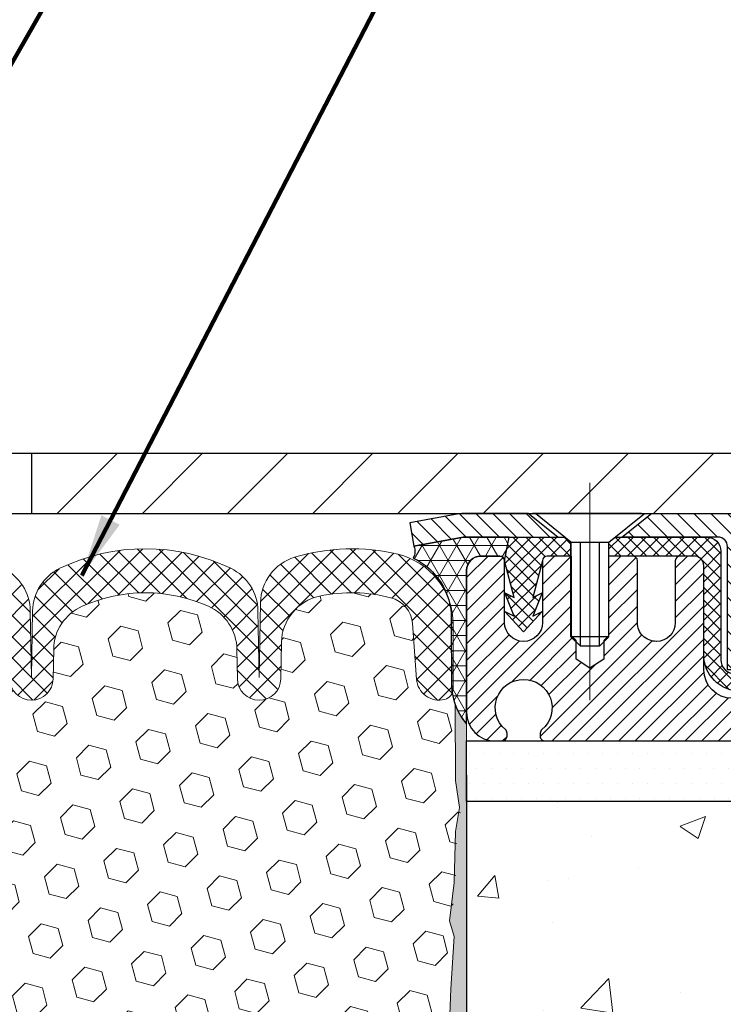
# Model space of a CAD drawing. Extents: x 3254 to 3982, y 1718 to 1977.
# Drawn here: x 3958 to 3961, y 1738 to 1742 of the extents above; entities that cross this region are included whole.
import ezdxf

# ---------------------------------------------------------------- set-up
doc = ezdxf.new("R2010")
doc.units = 0
doc.header["$LTSCALE"] = 5
doc.header["$MEASUREMENT"] = 0
doc.linetypes.add('CENTERX2', pattern=[4, 2.5, -0.5, 0.5, -0.5])
doc.linetypes.add('PHANTOMX2', pattern=[5, 2.5, -0.5, 0.5, -0.5, 0.5, -0.5])
doc.layers.get('DEFPOINTS').update_dxf_attribs({"linetype": 'CONTINUOUS'})
for name, color, linetype, lineweight in [('CENTERLINE - L', 1, 'CENTERX2', 18), ('CONCRETE - H', 130, 'CONTINUOUS', 9), ('CONCRETE - L', 132, 'PHANTOMX2', 20), ('CORNER BEAD - H', 50, 'CONTINUOUS', 15), ('CORNER BEAD - L', 52, 'CONTINUOUS', 25), ('COVER PLATE - H', 251, 'CONTINUOUS', 13), ('COVER PLATE - L', 7, 'CONTINUOUS', 25), ('EPOXY ADHESIVE - L', 50, 'CONTINUOUS', 15), ('FOAM INSERT - H', 150, 'CONTINUOUS', 9), ('MIG CAPPING STRIP - H', 251, 'CONTINUOUS', 20), ('MIG CAPPING STRIP - L', 7, 'CONTINUOUS', 25), ('MIG FOOT - L', 7, 'CONTINUOUS', 25), ('PVC SIDESHEET - H', 150, 'CONTINUOUS', 20), ('PVC SIDESHEET - L', 150, 'CONTINUOUS', 25), ('SCREW - L', 12, 'CONTINUOUS', 25), ('SETTING BED - H', 210, 'CONTINUOUS', 15), ('SETTING BED - L', 212, 'CONTINUOUS', 25), ('SILICONE BELLOWS - H', 20, 'CONTINUOUS', 13), ('SILICONE BELLOWS - L', 22, 'CONTINUOUS', 13), ('TEXT - 4', 241, 'CONTINUOUS', 25)]:
    doc.layers.add(name, color=color, linetype=linetype, lineweight=lineweight)
doc.layers.add('DIMS', color=50, linetype='CONTINUOUS')
doc.styles.add('ROMANS', font='romans', dxfattribs={"width": 0.9})
doc.dimstyles.get("Standard").update_dxf_attribs({"dimtxt": 0.18, "dimasz": 0.18, "dimexe": 0.18, "dimexo": 0.0625, "dimgap": 0.09, "dimtad": 0, "dimtih": 1, "dimtoh": 1, "dimdec": 4, "dimzin": 0, "dimdsep": 46, "dimtxsty": 'Standard', "dimcen": 0.09, "dimadec": 0, "dimazin": 0, "dimtfac": 1, "dimtdec": 4, "dimtofl": 0, "dimtmove": 0, "dimatfit": 3, "dimfxl": 1, "dimtolj": 1, "dimtzin": 0, "dimarcsym": 0})
doc.dimstyles.new('STANDARD$0', dxfattribs={"dimtxt": 0.18, "dimasz": 0.18, "dimexe": 0.18, "dimexo": 0.0625, "dimgap": 0.09, "dimtad": 0, "dimtih": 1, "dimtoh": 1, "dimdec": 4, "dimzin": 0, "dimdsep": 46, "dimtxsty": 'Standard', "dimcen": 0.09, "dimadec": 0, "dimazin": 0, "dimtfac": 1, "dimtdec": 4, "dimtofl": 0, "dimtmove": 0, "dimatfit": 3, "dimfxl": 1, "dimtolj": 1, "dimtzin": 0, "dimarcsym": 0})

# ---------------------------------------------------------------- blocks, each defined once
blk = doc.blocks.new('*D10')
at = {"layer": 'DEFPOINTS', "color": 0, "transparency": 16777216}
for p in [(3969.505576738574, 1739.381557952146), (3959.993768999397, 1739.033822858805), (3969.505576738574, 1736.629724641843)]:
    blk.add_point(p, dxfattribs=at)
at = {"layer": 'DIMS', "color": 0, "lineweight": -2, "transparency": 16777216}
for p, q in [((3969.505576738574, 1739.121557952146), (3969.505576738574, 1736.369724641843)), ((3959.993768999397, 1738.773822858805), (3959.993768999397, 1736.369724641843)), ((3960.253768999397, 1736.629724641843), (3960.58254512893, 1736.629724641843)), ((3969.245576738574, 1736.629724641843), (3962.92254512893, 1736.629724641843))]:
    blk.add_line(p, q, dxfattribs=at)
at = {"layer": 'DIMS', "color": 0, "transparency": 16777216}
for points in [[(3960.253768999397, 1736.673057975177), (3960.253768999397, 1736.58639130851), (3959.993768999397, 1736.629724641843)], [(3969.245576738574, 1736.673057975177), (3969.245576738574, 1736.58639130851), (3969.505576738574, 1736.629724641843)]]:
    blk.add_solid(points, dxfattribs=at)
at = {"layer": 'DIMS', "color": 0, "transparency": 16777216, "insert": (3961.75254512893, 1736.629724641843), "char_height": 0.26, "attachment_point": 5}
blk.add_mtext('\\A1;9 1/2 IN\\P[241.3mm]', dxfattribs=at)
blk = doc.blocks.new('*D15')
at = {"layer": 'DEFPOINTS', "color": 0, "transparency": 16777216}
for p in [(3965.50048610698, 1743.156432168939), (3952.00048610698, 1742.860591205255), (3965.50048610698, 1739.923091205256)]:
    blk.add_point(p, dxfattribs=at)
at = {"layer": 'DIMS', "color": 0, "lineweight": -2, "transparency": 16777216}
for p, q in [((3952.00048610698, 1743.120591205255), (3952.00048610698, 1743.416432168939)), ((3965.50048610698, 1740.183091205256), (3965.50048610698, 1743.416432168939)), ((3952.26048610698, 1743.156432168939), (3954.55262209309, 1743.156432168939)), ((3965.24048610698, 1743.156432168939), (3957.239288759757, 1743.156432168939))]:
    blk.add_line(p, q, dxfattribs=at)
at = {"layer": 'DIMS', "color": 0, "transparency": 16777216}
for points in [[(3952.26048610698, 1743.199765502273), (3952.26048610698, 1743.113098835606), (3952.00048610698, 1743.156432168939)], [(3965.24048610698, 1743.199765502273), (3965.24048610698, 1743.113098835606), (3965.50048610698, 1743.156432168939)]]:
    blk.add_solid(points, dxfattribs=at)
at = {"layer": 'DIMS', "color": 0, "transparency": 16777216, "insert": (3955.895955426423, 1743.156432168939), "char_height": 0.26, "attachment_point": 5}
blk.add_mtext('\\A1;13 1/2 IN\\P [342.9mm]', dxfattribs=at)

msp = doc.modelspace()

# ---------------------------------------------------------------- hatches: boundary and pattern name
at = {"layer": 'CONCRETE - H'}
h = msp.add_hatch(dxfattribs=at)
h.set_pattern_fill('AR-CONC', color=256, scale=0.15, style=0)
h.set_pattern_definition([(49.99999999999999, (0, 0), (1.07589027390113, -0.09412820247389266), [0.1125, -1.2375]), (355, (0, 0), (-0.2081270004195, 1.128288200550018), [0.09, -0.9899999999999999]), (100.45144446, (0.08965752149999999, -0.007844015999999999), (0.8677632700906679, 1.034159986452944), [0.09561028799999997, -1.051713168]), (46.18420000000002, (0, 0.3), (1.600861996007358, -0.2482789211896148), [0.16875, -1.85625]), (96.63563549, (0.1334051175, 0.2793100395), (1.401992918511342, 1.461177901161826), [0.143415513, -1.57757064]), (351.1841639899999, (0, 0.3), (1.40199291758216, 1.461177900404985), [0.135, -1.4850000015]), (21, (0.15, 0.225), (0.8953605781776924, -0.6039283359980082), [0.1125, -1.2375]), (326.0000000000001, (0.15, 0.225), (0.3649729978823726, 1.087725067570279), [0.09, -0.9899999999999999]), (71.45144474, (0.224613381, 0.174672639), (1.260333565094957, 0.4837967292095307), [0.095610285, -1.051713168]), (37.50000000000001, (0, 0), (0.018239782975936, 0.4993407807469672), [0, -0.9779999999999999, 0, -1.005, 0, -0.9937499999999999]), (7.499999999999999, (0, 0), (0.3946043061632229, 0.5916175678235404), [0, -0.573, 0, -0.9555, 0, -0.37875]), (327.5, (-0.3345, 0), (0.8007336542586135, -0.03383230760156963), [0, -0.375, 0, -1.17, 0, -1.5525]), (317.5, (-0.4845, 0), (0.8747792540135794, 0.1501574734984766), [0, -0.4875, 0, -0.7769999999999999, 0, -1.1025])])
edge = h.paths.add_edge_path()
edge.add_spline(control_points=[(3965.361370734083, 1738.665713095025), (3965.380652212359, 1738.418295389612), (3965.45433220849, 1737.194439955432), (3963.237753633091, 1736.570733701878), (3960.555724278408, 1737.267317356587), (3961.347589372325, 1735.02051776041), (3961.159658891157, 1733.666009136583), (3960.476584588868, 1733.410620864319), (3960.159293191958, 1733.417117955212), (3959.993768999397, 1733.419906372012)], knot_values=[0, 0, 0, 0, 0.6847791214054311, 3.60049823664357, 5.079394223979374, 7.274260790321165, 8.350247538043076, 8.804208236446875, 9.303862458671533, 9.303862458671533, 9.303862458671533, 9.303862458671533], degree=3, periodic=0)
edge.add_line((3959.993768999397, 1733.419906372012), (3959.993768999398, 1738.665713095025))
edge.add_line((3959.993768999399, 1738.665713095025), (3962.236814767436, 1738.665713095025))
edge.add_line((3962.236814767436, 1738.665713095025), (3962.236814767436, 1737.882345019344))
edge.add_line((3962.236814767436, 1737.882345019344), (3962.287066912799, 1737.874440892586))
edge.add_line((3962.287066912799, 1737.874440892586), (3962.54865379403, 1737.833296064789))
edge.add_line((3962.54865379403, 1737.833296064789), (3962.474074038783, 1737.903270868751))
edge.add_line((3962.474074038783, 1737.903270868751), (3962.474074038783, 1737.926911712993))
edge.add_line((3962.474074038783, 1737.926911712993), (3962.7042973779, 1737.863478858524))
edge.add_line((3962.7042973779, 1737.863478858524), (3962.7042973779, 1738.665713095025))
edge.add_line((3962.7042973779, 1738.665713095025), (3964.273281440363, 1738.665713095025))
edge.add_line((3964.273281440363, 1738.665713095025), (3965.361370734083, 1738.665713095025))
h.paths.add_polyline_path([(3960.77754512893, 1736.218057975176), (3962.85754512893, 1736.218057975176), (3962.85754512893, 1737.04139130851), (3960.77754512893, 1737.04139130851)], flags=24)
at = {"layer": 'CORNER BEAD - H'}
h = msp.add_hatch(dxfattribs=at)
h.set_pattern_fill('NET3', color=256, scale=0.5, style=0)
h.set_pattern_definition([(0, (3902.109639320894, 1726.915466025986), (0, 0.0625), []), (59.99999999999999, (3902.109639320894, 1726.915466025986), (-0.05412658773652741, 0.03125000000000001), []), (120, (3902.109639320894, 1726.915466025986), (-0.05412658773652742, -0.03124999999999999), [])])
edge = h.paths.add_edge_path()
edge.add_line((3959.979466996157, 1739.761531361737), (3959.775156956334, 1739.724384081769))
edge.add_arc((3959.721392574426, 1739.702664713626), 0.05798568542718215, -28.07600360333612, 21.997386983239494, ccw=False)
edge.add_arc((3959.651350049145, 1739.424075986675), 0.2790006540881664, -0.1590803030621828, 64.25132708631008, ccw=False)
edge.add_line((3959.930349627852, 1739.423301349311), (3959.930962542216, 1739.137335441366))
edge.add_arc((3960.193144214804, 1739.15698178802), 0.2629167327848026, 184.2853984172918, 220.683617797766)
edge.add_line((3959.993768999398, 1738.985591205257), (3959.993768999398, 1739.624371677705))
edge.add_arc((3960.05282388129, 1739.624371677703), 0.05905488189227981, 89.99999999823518, 179.9999999980146, ccw=False)
edge.add_line((3960.052823881292, 1739.683426559595), (3960.131563723808, 1739.683426559595))
edge.add_arc((3960.131563723808, 1739.663741599438), 0.01968496015615528, -1.3791960213893617e-06, 90, ccw=False)
edge.add_line((3960.151248683964, 1739.663741598965), (3960.170932204187, 1739.762166402104))
edge.add_line((3960.170932204187, 1739.762166402104), (3959.986509701776, 1739.762166402106))
edge.add_arc((3959.986509701776, 1739.722796480806), 0.03936992130070394, 89.9999999993382, 100.3048464622547)
at = {"layer": 'COVER PLATE - H'}
h = msp.add_hatch(dxfattribs=at)
h.set_pattern_fill('ANSI31', color=256, scale=2, style=0)
h.set_pattern_definition([(45, (3899.790531608362, 1726.964944224053), (-0.1767766952966368, 0.1767766952966369), [])])
h.paths.add_polyline_path([(3958.18798610698, 1740.110591205256), (3958.18798610698, 1739.860591205256), (3965.50048610698, 1739.860591205256), (3965.50048610698, 1739.923091205256), (3964.437120765801, 1740.110591205256)])
at = {"layer": 'EPOXY ADHESIVE - L'}
h = msp.add_hatch(dxfattribs=at)
h.set_pattern_fill('AR-SAND', color=256, scale=0.05, style=0)
h.set_pattern_definition([(37.50000000000001, (3901.769334155273, 1726.780430498441), (-0.003149667905480408, 0.09634118845065794), [0, -0.07600000000000001, 0, -0.085, 0, -0.08125]), (7.499999999999999, (3901.769334155273, 1726.780430498441), (0.08848883526338636, 0.141107303261487), [0, -0.041, 0, -0.0685, 0, -0.02625]), (327.5, (3901.707834155273, 1726.780430498441), (0.1557070930875748, 0.0002829526768482249), [0, -0.025, 0, -0.09000000000000001, 0, -0.1175]), (317.5, (3901.707834155273, 1726.780430498441), (0.1503063302286147, 0.04388377824671246), [0, -0.0125, 0, -0.059, 0, -0.0675])])
edge = h.paths.add_edge_path()
edge.add_line((3959.883016095522, 1734.080684277005), (3959.993768999398, 1734.080936160939))
edge.add_line((3959.993768999398, 1734.080936160939), (3959.993768999399, 1738.985591205257))
edge.add_arc((3960.190537875414, 1739.15537911291), 0.2598959871822863, 200.1382916814281, 220.7902489389023, ccw=False)
edge.add_line((3959.946530793364, 1739.065900243543), (3959.947848630454, 1738.75222688053))
edge.add_line((3959.947848630454, 1738.75222688053), (3959.964825731036, 1738.638843742214))
edge.add_line((3959.964825731036, 1738.638843742214), (3959.948122160538, 1738.539900636796))
edge.add_line((3959.948122160538, 1738.539900636796), (3959.941710615356, 1738.328520770602))
edge.add_line((3959.941710615356, 1738.328520770602), (3959.922479626877, 1738.168385248848))
edge.add_line((3959.922479626877, 1738.168385248848), (3959.941710615356, 1738.104331484455))
edge.add_line((3959.941710615356, 1738.104331484455), (3959.928891172059, 1737.886546908285))
edge.add_line((3959.928891172059, 1737.886546908285), (3959.922479626877, 1737.743754458107))
edge.add_line((3959.922479626877, 1737.743754458107), (3959.941710615356, 1737.500348820488))
edge.add_line((3959.941710615356, 1737.500348820488), (3959.928891172059, 1737.295373664271))
edge.add_line((3959.928891172059, 1737.295373664271), (3959.941710615356, 1736.955886269291))
edge.add_line((3959.941710615356, 1736.955886269291), (3959.941710615356, 1736.880894143299))
edge.add_line((3959.941710615356, 1736.880894143299), (3959.922479626877, 1736.682325918601))
edge.add_line((3959.922479626877, 1736.682325918601), (3959.941710615356, 1736.567030031312))
edge.add_line((3959.941710615356, 1736.567030031312), (3959.922479626877, 1736.394082868062))
edge.add_line((3959.922479626877, 1736.394082868062), (3959.935299070174, 1736.265975339276))
edge.add_line((3959.935299070174, 1736.265975339276), (3959.916071728762, 1736.003351128642))
edge.add_line((3959.916071728762, 1736.003351128642), (3959.934991769417, 1735.860591205256))
edge.add_line((3959.934991769417, 1735.860591205256), (3959.931495402285, 1735.724110027735))
edge.add_line((3959.931495402285, 1735.724110027735), (3959.934551718979, 1735.59273737182))
edge.add_line((3959.93455171898, 1735.59273737182), (3959.928439085591, 1735.436923341084))
edge.add_line((3959.928439085591, 1735.436923341084), (3959.946777088476, 1735.317771448652))
edge.add_line((3959.946777088476, 1735.317771448652), (3959.931495402285, 1735.152791864323))
edge.add_line((3959.931495402285, 1735.152791864323), (3959.931606742426, 1735.043026812804))
edge.add_line((3959.931606742427, 1735.043026812804), (3959.918512751573, 1734.472039892395))
edge.add_line((3959.918512751573, 1734.472039892395), (3959.908619856452, 1734.182649981782))
edge.add_arc((3959.658765808303, 1734.191191329642), 0.2500000000000874, 333.7666392809475, 358.042086235448, ccw=False)
at = {"layer": 'FOAM INSERT - H'}
h = msp.add_hatch(dxfattribs=at)
h.set_pattern_fill('HEX', color=256, scale=0.590551181102362, angle=45, style=0)
h.set_pattern_definition([(45, (3466.468600269041, 1857.745245678689), (-0.09040931629367041, 0.09040931629367042), [0.07381889763779526, -0.1476377952755905]), (165, (3466.468600269041, 1857.745245678689), (-0.03309210650226577, -0.1235014227959361), [0.07381889763779526, -0.1476377952755905]), (105, (3466.520798112141, 1857.797443521788), (-0.1235014227959362, -0.03309210650226572), [0.07381889763779526, -0.1476377952755905])])
h.paths.add_polyline_path([(3959.929196734459, 1737.743754458106), (3959.935608279642, 1737.886546908284), (3959.948427722939, 1738.104331484454), (3959.929196734459, 1738.168385248847), (3959.948427722939, 1738.328520770601), (3959.954839268121, 1738.539900636795), (3959.971542838619, 1738.638843742213), (3959.954565738036, 1738.752226880529), (3959.953247900947, 1739.065900243543, -0.07040320436008164), (3959.937869983268, 1739.137087258007, -0.3617793649881546), (3959.902829856997, 1739.088403294019, -0.4678085754941962), (3959.785893541191, 1739.172318211274), (3959.768977844441, 1739.402934666957, 0.3209536711579928), (3959.679604383723, 1739.510266576961, 0.117145354551121), (3959.383474892251, 1739.516805779316, 0.3487361940753594), (3959.225422070849, 1739.324738113804), (3959.222788407198, 1739.173855624608, -0.9826972631164614), (3959.042815822069, 1739.173855624616), (3959.04068451902, 1739.295957894826, 0.2907781674521153), (3958.922530456113, 1739.474967352907, 0.2138967034860311), (3958.398257765532, 1739.474967352937, 0.2907781674606751), (3958.280103702604, 1739.295957894863), (3958.277972399544, 1739.173855624608, -0.9826972631163889), (3958.097999814416, 1739.173855624616), (3958.095868511366, 1739.29595789484, 0.290778167474592), (3957.977714448444, 1739.474967352929, 0.2138967034858331), (3957.453441757863, 1739.474967352916, 0.2907781674385335), (3957.335287694951, 1739.295957894848), (3957.333156391891, 1739.173855624608, -0.9826972630754567), (3957.153183806763, 1739.173855624608), (3957.150550143111, 1739.324738113803, 0.3487361940753728), (3956.992497321709, 1739.516805779316, 0.1171453545503063), (3956.69636783024, 1739.510266576961, 0.3209536711571251), (3956.606994369521, 1739.402934666958), (3956.590078672768, 1739.172318211263, -0.4678085753421088), (3956.473142356995, 1739.088403293988, -0.3419987132084481), (3956.43798610698, 1739.133789817581), (3956.43798610698, 1739.107335441365, -0.07097361506211634), (3956.422596816396, 1739.03555332617), (3956.421406475925, 1738.752226880529), (3956.404429375342, 1738.638843742213), (3956.42113294584, 1738.539900636795), (3956.427544491023, 1738.328520770601), (3956.446775479502, 1738.168385248847), (3956.427544491023, 1738.104331484454), (3956.44036393432, 1737.886546908284), (3956.445554621241, 1737.788871878864), (3956.43510997235, 1737.741881509463), (3956.404522035444, 1737.740389732576), (3956.335139712757, 1737.74934026), (3956.27694804873, 1737.728455651377), (3956.242629892271, 1737.671768933058), (3956.24596704759, 1737.493440721103), (3956.2690064674, 1737.289361476868), (3956.273156209912, 1736.949657474664), (3956.276901137974, 1736.874758913432), (3956.306024156638, 1736.677398784324), (3956.292574763771, 1736.561286397495), (3956.320418327683, 1736.389515363433), (3956.314012263407, 1736.260927496981), (3956.346330442843, 1735.999591119975), (3956.334563098356, 1735.856064490852), (3956.344870647969, 1735.719928195833), (3956.348378581891, 1735.588566823301), (3956.362264570166, 1735.433252446018), (3956.363714106135, 1735.324732428388), (3956.383189741014, 1735.203269573487), (3956.402301930859, 1735.045418931472), (3956.400198172968, 1734.896274617225, -0.4732390354639062), (3956.650946678818, 1734.732212651904), (3956.69262900376, 1734.345569179139, 0.3340110359933591), (3956.856859250254, 1734.170024809504, 0.03064448419410962), (3956.936836834242, 1734.160973445673, 0.4139396225676564), (3957.146843100601, 1734.350241873402), (3957.165900645838, 1734.713881784089, -0.9489645667145689), (3957.56535245974, 1734.713881800456), (3957.584712595815, 1734.344468687323, 0.2954939007637467), (3957.648491791936, 1734.256439419451, 0.1867081774516677), (3958.675208658533, 1734.256439425982, 0.2954939195808558), (3958.738987853896, 1734.344468701578), (3958.758347958011, 1734.713881784089, -0.948964549116787), (3959.157799771525, 1734.713881807853), (3959.176857362615, 1734.35024185011, 0.4139395936133482), (3959.386863631744, 1734.160973446352, 0.03064447916219247), (3959.466841202533, 1734.170024809504, 0.334011035993494), (3959.631071449027, 1734.345569179139), (3959.672753773969, 1734.732212651904, -0.4511657391678091), (3959.909914008844, 1734.900009861401, -0.03809722996990692), (3959.931664801117, 1734.89308936835), (3959.938323850009, 1735.043026812803), (3959.938212509868, 1735.152791864322), (3959.953494196059, 1735.317771448651), (3959.935156193173, 1735.436923341084), (3959.941268826562, 1735.592737371819), (3959.938212509868, 1735.724110027734), (3959.941708877, 1735.860591205255), (3959.922788836345, 1736.003351128641), (3959.942016177756, 1736.265975339275), (3959.929196734459, 1736.394082868061), (3959.948427722939, 1736.567030031311), (3959.929196734459, 1736.6823259186), (3959.948427722939, 1736.880894143298), (3959.948427722939, 1736.95588626929), (3959.935608279642, 1737.29537366427), (3959.948427722939, 1737.500348820487)])
at = {"layer": 'MIG CAPPING STRIP - H'}
h = msp.add_hatch(dxfattribs=at)
h.set_pattern_fill('ANSI31', color=256, scale=0.3936999999999999, angle=90, style=0)
h.set_pattern_definition([(135, (4322.005462038704, 2355.237957120995), (-0.03479849246914297, -0.03479849246914296), [])])
h.paths.add_polyline_path([(3961.174868077157, 1739.210987504466), (3961.076443274004, 1739.210987504466), (3961.076443274004, 1739.722796480846, 0.4142135623714968), (3961.037073352746, 1739.762166402106), (3960.638452899985, 1739.762166402106), (3960.761483903924, 1739.860591205256), (3961.076443274004, 1739.860591205256, -0.4142135623733082), (3961.174868077157, 1739.762166402106)])
h.paths.add_polyline_path([(3960.249674927546, 1739.860591205256), (3960.372705931478, 1739.762166402106), (3959.986510421274, 1739.762166402106, 0.04499370036918091), (3959.979467715654, 1739.761531361737), (3959.775157675832, 1739.724384081769), (3959.757550911797, 1739.821221283996), (3959.961860951612, 1739.858368563963, -0.04499370036660556), (3959.986510421274, 1739.860591205256)])
h = msp.add_hatch(dxfattribs=at)
h.set_pattern_fill('ANSI31', color=256, scale=0.39, angle=180, style=0)
h.set_pattern_definition([(225, (3927.104839574219, 1700.293943177631), (0.03447145558284418, -0.0344714555828442), [])])
edge = h.paths.add_edge_path()
edge.add_line((3962.237854511223, 1738.915713095025), (3962.112362887207, 1739.092877740695))
edge.add_line((3962.112362887207, 1739.092877740695), (3961.096126794677, 1739.092877740695))
edge.add_arc((3961.09612679468, 1739.210987504472), 0.1181097637772837, 179.9999999986764, 269.9999999986764, ccw=False)
edge.add_line((3960.978017030903, 1739.210987504475), (3960.978017030903, 1739.644056638335))
edge.add_arc((3960.93864710964, 1739.644056638332), 0.03936992126273253, 360.0000000039708, 450.0000000039708)
edge.add_line((3960.938647109637, 1739.683426559595), (3960.87959222775, 1739.683426559595))
edge.add_arc((3960.879592227751, 1739.663741598965), 0.01968496062954728, 450.0000000013236, 540.0000000013237)
edge.add_line((3960.859907267121, 1739.663741598965), (3960.859907267121, 1739.407443411562))
edge.add_arc((3960.781561123812, 1739.407443411563), 0.0783461433084085, 269.9999999993349, 359.9999999993349, ccw=False)
edge.add_line((3960.781561123812, 1739.329097268255), (3960.78077372539, 1739.329097268255))
edge.add_arc((3960.780773725389, 1739.407443411563), 0.0783461433084085, 180.0000000006651, 270.0000000006651, ccw=False)
edge.add_line((3960.702427582081, 1739.407443411562), (3960.702427582081, 1739.663741598965))
edge.add_arc((3960.682742621452, 1739.663741598965), 0.01968496062954728, 359.9999999986764, 449.9999999986764)
edge.add_line((3960.682742621452, 1739.683426559595), (3960.582720379651, 1739.683426559595))
edge.add_line((3960.582720379651, 1739.683426559595), (3960.582720379651, 1739.352530691586))
edge.add_line((3960.582720379651, 1739.352530691586), (3960.563434778684, 1739.333200046023))
edge.add_line((3960.563434778684, 1739.333200046023), (3960.563434778684, 1739.256057642152))
edge.add_line((3960.563434778684, 1739.256057642152), (3960.505577975783, 1739.217486440218))
edge.add_line((3960.505577975783, 1739.217486440218), (3960.447721172874, 1739.256057642152))
edge.add_line((3960.447721172874, 1739.256057642152), (3960.447721172874, 1739.333200046023))
edge.add_line((3960.447721172874, 1739.333200046023), (3960.428435571907, 1739.352485646991))
edge.add_line((3960.428435571907, 1739.352485646991), (3960.428435571907, 1739.683426559595))
edge.add_line((3960.428435571907, 1739.683426559595), (3960.328413330106, 1739.683426559595))
edge.add_arc((3960.328413330107, 1739.663741598965), 0.01968496062954728, 450.0000000013236, 540.0000000013237)
edge.add_line((3960.308728369477, 1739.663741598965), (3960.308728369477, 1739.407443411562))
edge.add_arc((3960.230382226172, 1739.407443411559), 0.07834614330477052, 270.0000000019953, 360.0000000019954, ccw=False)
edge.add_line((3960.230382226175, 1739.329097268255), (3960.229594827746, 1739.329097268255))
edge.add_arc((3960.229594827746, 1739.407443411563), 0.0783461433084085, 180.0000000006651, 270.0000000006651, ccw=False)
edge.add_line((3960.151248684437, 1739.407443411562), (3960.151248684437, 1739.663741598965))
edge.add_arc((3960.131563723808, 1739.663741598965), 0.01968496062954728, 359.9999999986764, 449.9999999986764)
edge.add_line((3960.131563723808, 1739.683426559595), (3960.052823881292, 1739.683426559595))
edge.add_arc((3960.05282388129, 1739.624371677702), 0.05905488189227981, 449.999999997794, 539.999999997794)
edge.add_line((3959.993768999397, 1739.624371677705), (3959.993768999397, 1739.033822858805))
edge.add_arc((3960.111878763178, 1739.033822858805), 0.1181097637809216, 180.0000000004412, 270.0000000004412)
edge.add_line((3960.111878763179, 1738.915713095025), (3960.141799903337, 1738.915713095025))
edge.add_arc((3960.141799903337, 1738.935398055655), 0.01968496062909253, 270, 360)
edge.add_line((3960.161484863966, 1738.935398055655), (3960.161484863966, 1738.947958976919))
edge.add_arc((3960.141799903336, 1738.947958976917), 0.01968496063056335, 360.0000000058942, 409.9947991210494)
edge.add_arc((3960.230382226172, 1739.053507819437), 0.1181097637834833, -49.994799115154194, 229.9947991151542, ccw=False)
edge.add_arc((3960.318964549008, 1738.947958976917), 0.01968496063056591, 490.0052008789507, 539.9999999941059)
edge.add_line((3960.299279588377, 1738.947958976919), (3960.299279588377, 1738.935398055655))
edge.add_arc((3960.318964549007, 1738.935398055654), 0.01968496062954728, 539.9999999986763, 629.9999999986763)
edge.add_line((3960.318964549006, 1738.915713095025), (3962.237854511223, 1738.915713095025))
at = {"layer": 'PVC SIDESHEET - H'}
h = msp.add_hatch(dxfattribs=at)
h.set_pattern_fill('ANSI37', color=256, scale=0.3, angle=90, style=0)
h.set_pattern_definition([(135, (3927.104839574219, 1700.293943177631), (-0.02651650429449553, -0.02651650429449553), []), (225, (3927.104839574219, 1700.293943177631), (0.02651650429449553, -0.02651650429449553), [])])
edge = h.paths.add_edge_path()
edge.add_line((3964.828317010569, 1738.794138095025), (3964.316034347493, 1738.794138095025))
edge.add_arc((3964.316034347493, 1738.854138095025), 0.05999999999999517, 243.4349488230919, 269.99999999999665, ccw=False)
edge.add_line((3964.289201531763, 1738.800472463565), (3963.453875346038, 1739.218135556425))
edge.add_arc((3963.440458938172, 1739.191302740694), 0.02999999999999379, 423.4349488230919, 450)
edge.add_line((3963.440458938172, 1739.221302740694), (3961.649027570602, 1739.221302740694))
edge.add_arc((3961.649027570602, 1739.181302740694), 0.03999999999999915, 449.9999999999898, 494.9999999999891)
edge.add_line((3961.620743299355, 1739.209587011942), (3961.551607621236, 1739.140451333823))
edge.add_arc((3961.509181214365, 1739.182877740694), 0.06000000000000089, 270, 315, ccw=False)
edge.add_line((3961.509181214365, 1739.122877740695), (3961.12801703043, 1739.122877740695))
edge.add_arc((3961.12801703043, 1739.272877740695), 0.1500000000000057, 180.0000000000027, 270, ccw=False)
edge.add_line((3960.97801703043, 1739.272877740695), (3960.97801703043, 1739.644056638335))
edge.add_arc((3960.938647109405, 1739.64405663857), 0.03936992102489967, 359.9999996578482, 449.9999996578483)
edge.add_line((3960.93864710964, 1739.683426559595), (3960.584312436884, 1739.683426559595))
edge.add_line((3960.584312436884, 1739.683426559595), (3960.584312436884, 1739.741846401107))
edge.add_line((3960.584312436884, 1739.741846401107), (3960.609712438132, 1739.762166402106))
edge.add_line((3960.609712438133, 1739.762166402106), (3960.989828006809, 1739.762166402107))
edge.add_arc((3960.989828006807, 1739.703111520218), 0.05905488188909658, 359.9999999982352, 449.9999999982352, ccw=False)
edge.add_line((3961.048882888696, 1739.703111520216), (3961.048882888696, 1739.253743740695))
edge.add_arc((3961.108882888696, 1739.253743740695), 0.05999999999999872, 540, 630)
edge.add_line((3961.108882888696, 1739.193743740695), (3961.488111827302, 1739.193743740695))
edge.add_arc((3961.488111827301, 1739.233743740695), 0.03999999999999915, 269.9999999999898, 314.9999999999892)
edge.add_line((3961.516396098549, 1739.205459469447), (3961.585531776667, 1739.274595147566))
edge.add_arc((3961.627958183538, 1739.232168740695), 0.06000000000000089, 450, 495, ccw=False)
edge.add_line((3961.627958183538, 1739.292168740694), (3963.450106092141, 1739.292168740694))
edge.add_arc((3963.450106092141, 1739.232168740695), 0.06000000000000227, 423.43494882309193, 449.99999999999665, ccw=False)
edge.add_line((3963.476938907871, 1739.285834372155), (3964.312265093597, 1738.868171279295))
edge.add_arc((3964.325681501462, 1738.895004095025), 0.03000000000000173, 243.4349488230919, 269.9999999999932)
edge.add_line((3964.325681501462, 1738.865004095025), (3964.828317010569, 1738.865004095025))
edge.add_line((3964.828317010569, 1738.865004095025), (3964.828317010569, 1738.794138095025))
edge = h.paths.add_edge_path()
edge.add_line((3960.401432750597, 1739.762166402105), (3960.426832751845, 1739.741846401107))
edge.add_line((3960.426832751844, 1739.741846401107), (3960.426832751844, 1739.683426559594))
edge.add_line((3960.426832751844, 1739.683426559595), (3960.328413329633, 1739.683426559595))
edge.add_arc((3960.328413329634, 1739.663741598965), 0.01968496062954728, 450.0000000013236, 540.0000000013237)
edge.add_line((3960.308728369004, 1739.663741598965), (3960.268559728422, 1739.511545737543))
edge.add_line((3960.268559728422, 1739.511545737543), (3960.307130930356, 1739.53083133851))
edge.add_line((3960.307130930356, 1739.53083133851), (3960.268559728422, 1739.434403333672))
edge.add_line((3960.268559728422, 1739.434403333672), (3960.307130930356, 1739.45368893464))
edge.add_line((3960.307130930356, 1739.45368893464), (3960.229988526488, 1739.368467189515))
edge.add_line((3960.229988526488, 1739.368467189515), (3960.152846122612, 1739.45368893464))
edge.add_line((3960.152846122612, 1739.45368893464), (3960.191417324546, 1739.434403333672))
edge.add_line((3960.191417324546, 1739.434403333672), (3960.152846122612, 1739.53083133851))
edge.add_line((3960.152846122612, 1739.53083133851), (3960.191417324546, 1739.511545737543))
edge.add_line((3960.191417324546, 1739.511545737543), (3960.151248683964, 1739.663741598965))
edge.add_line((3960.151248683964, 1739.663741598965), (3960.170932204186, 1739.762166402105))
edge.add_line((3960.170932204187, 1739.762166402104), (3960.401432750597, 1739.762166402105))
at = {"layer": 'SETTING BED - H', "linetype": 'Continuous'}
h = msp.add_hatch(dxfattribs=at)
h.set_pattern_fill('DOTS', color=256, scale=0.9842500000000001, style=0)
h.set_pattern_definition([(0, (-3.077268851126973, 2.892475724483575), (0.0307578125, 0.061515625), [0, -0.061515625])])
h.paths.add_polyline_path([(3959.993768999397, 1738.915713095025), (3962.245236371461, 1738.915713095025), (3962.287066912799, 1738.856658213135), (3962.287066912799, 1737.874440892586), (3962.236814767436, 1737.882345019344), (3962.236814767436, 1738.665713095025), (3959.993768999397, 1738.665713095025)])
at = {"layer": 'SILICONE BELLOWS - H'}
h = msp.add_hatch(dxfattribs=at)
h.set_pattern_fill('ANSI37', color=256, scale=0.5, style=0)
h.set_pattern_definition([(45, (3898.755271217366, 1727.194619712581), (-0.04419417382415922, 0.04419417382415922), []), (135, (3898.755271217366, 1727.194619712581), (-0.04419417382415922, -0.04419417382415922), [])])
edge = h.paths.add_edge_path()
edge.add_arc((3958.480073241635, 1739.292467413567), 0.2000000000000088, 474.14689045614307, 538.9999999976602, ccw=False)
edge.add_arc((3958.660394110789, 1738.89023852907), 0.6407989239735805, 425.85310953726065, 474.1468904561423, ccw=False)
edge.add_arc((3958.840714979989, 1739.292467413547), 0.2000000000000036, 360.99999999757034, 425.8531095372625, ccw=False)
edge.add_line((3959.04068451902, 1739.295957894826), (3959.042815822069, 1739.173855624612))
edge.add_arc((3959.132802114634, 1739.175426341191), 0.08999999999999993, 180.9999999999126, 359.0000000000105)
edge.add_line((3959.222788407198, 1739.173855624612), (3959.225422070849, 1739.324738113804))
edge.add_arc((3959.425391609881, 1739.321247632508), 0.2000000000000002, 462.0979505699305, 538.9999999976836, ccw=False)
edge.add_arc((3959.517775830017, 1738.89023852907), 0.6407989239735808, 435.3720223600164, 462.097950569931, ccw=False)
edge.add_arc((3959.649299360231, 1739.394156260662), 0.1200000000000052, 364.1951275987842, 435.37202236001735, ccw=False)
edge.add_line((3959.768977844441, 1739.402934666957), (3959.785893541191, 1739.172318211273))
edge.add_arc((3959.87939235698, 1739.179176341192), 0.09375000000001132, 184.1951275989331, 284.4775121787524)
edge.add_arc((3959.891111106991, 1739.133789817595), 0.0468749999891009, 284.4775121615451, 359.9999999827906)
edge.add_line((3959.93798610698, 1739.133789817581), (3959.93798610698, 1739.399560497433))
edge.add_arc((3959.63798610698, 1739.399560497434), 0.300000000000054, 359.9999999999318, 436.491219037839)
edge.add_arc((3959.51777583003, 1738.899186500318), 0.8146111616301654, 436.4912190378523, 466.987873806309)
edge.add_arc((3959.338205314755, 1739.486980095081), 0.2000000000000086, 466.9878738063122, 539.000000000012)
edge.add_line((3959.138235775724, 1739.490470576368), (3959.132802114637, 1739.179176341192))
edge.add_line((3959.132802114637, 1739.179176341192), (3959.127970660136, 1739.455970184187))
edge.add_arc((3958.928001121105, 1739.452479702899), 0.2000000000000029, 360.9999999999111, 424.188700843225)
edge.add_arc((3958.660394110776, 1738.899186500317), 0.8146111616301546, 424.1887008432217, 475.8112991500088)
edge.add_arc((3958.392787100513, 1739.452479702931), 0.2000000000000083, 475.8112991500136, 538.9999999999943)
edge.add_line((3958.192817561482, 1739.455970184218), (3958.18798610698, 1739.179176341192))
edge.add_line((3958.18798610698, 1739.179176341192), (3958.183154652478, 1739.455970184217))
edge.add_arc((3957.983185113447, 1739.45247970293), 0.2000000000000037, 361.0000000000409, 424.1887008497393)
edge.add_arc((3957.715578103181, 1738.899186500317), 0.8146111616301528, 424.1887008497362, 475.8112991560757)
edge.add_arc((3957.447971092859, 1739.452479702903), 0.200000000000003, 475.811299156081, 539.0000000000452)
edge.add_line((3957.248001553828, 1739.45597018419), (3957.243170099327, 1739.179176341192))
edge.add_line((3957.243170099327, 1739.179176341192), (3957.23773643824, 1739.490470576367))
edge.add_arc((3957.037766899209, 1739.486980095079), 0.1999999999999961, 361.0000000000327, 433.0121261933483)
edge.add_arc((3956.85819638393, 1738.899186500317), 0.814611161630157, 433.0121261933481, 463.5087809620954)
edge.add_arc((3956.73798610698, 1739.399560497433), 0.3000000000000536, 463.5087809621108, 539.9999999999745)
edge.add_line((3956.43798610698, 1739.399560497434), (3956.43798610698, 1739.133789817581))
edge.add_arc((3956.48486110698, 1739.133789817581), 0.04687500000005684, 180.0000000000825, 255.5224878213353)
edge.add_arc((3956.496579856968, 1739.179176341183), 0.09375000001091512, 255.5224878268075, 355.8048724066326)
edge.add_line((3956.590078672769, 1739.172318211273), (3956.606994369521, 1739.402934666958))
edge.add_arc((3956.726672853731, 1739.394156260662), 0.1199999999999954, 464.6279776398052, 535.8048724008668, ccw=False)
edge.add_arc((3956.858196383943, 1738.89023852907), 0.6407989239735769, 437.9020494300735, 464.6279776398091, ccw=False)
edge.add_arc((3956.95058060408, 1739.321247632507), 0.2000000000000002, 361.00000000231796, 437.9020494300736, ccw=False)
edge.add_line((3957.150550143111, 1739.324738113803), (3957.153183806763, 1739.173855624612))
edge.add_arc((3957.243170099327, 1739.175426341191), 0.09000000000017136, 180.9999999999446, 359.0000000000418)
edge.add_line((3957.333156391891, 1739.173855624612), (3957.335287694951, 1739.295957894848))
edge.add_arc((3957.535257233982, 1739.292467413552), 0.2000000000000011, 474.1468904608372, 538.9999999976693, ccw=False)
edge.add_arc((3957.715578103168, 1738.89023852907), 0.6407989239735776, 425.85310954199844, 474.1468904608385, ccw=False)
edge.add_arc((3957.895898972335, 1739.292467413561), 0.200000000000002, 360.99999999756574, 425.85310954199826, ccw=False)
edge.add_line((3958.095868511366, 1739.29595789484), (3958.097999814416, 1739.173855624612))
edge.add_arc((3958.18798610698, 1739.175426341191), 0.08999999999999993, 180.9999999999126, 359.0000000000105)
edge.add_line((3958.277972399544, 1739.173855624612), (3958.280103702604, 1739.295957894863))

# ---------------------------------------------------------------- linework, layer by layer
at = {"layer": 'CENTERLINE - L'}
msp.add_line((3960.505573314332, 1739.084556530082), (3960.505573314332, 1739.987588567878), dxfattribs=at)
at = {"layer": 'CONCRETE - L'}
for p, q in [((3971.482616705648, 1739.860591205256), (3959.993156085034, 1739.860591205256)), ((3959.993768999397, 1739.860591205256), (3967.440411170997, 1739.860591205256)), ((3959.993768999397, 1738.665713095025), (3959.993768999397, 1733.419906372012)), ((3962.236814767436, 1738.665713095025), (3959.993768999397, 1738.665713095025))]:
    msp.add_line(p, q, dxfattribs=at)
at = {"layer": 'CORNER BEAD - L'}
msp.add_lwpolyline([(3959.979466996157, 1739.761531361737), (3959.775156956334, 1739.724384081769, -0.2220306520399832), (3959.772554739584, 1739.675374191995, -0.2886843633923408), (3959.930349627852, 1739.423301349311), (3959.930962542216, 1739.137335441366, 0.1601660800474785), (3959.993768999398, 1738.985591205257), (3959.993768999397, 1739.624371677705, -0.4142135623730774), (3960.052823881292, 1739.683426559595), (3960.131563723808, 1739.683426559595, -0.4142135694234773), (3960.151248683964, 1739.663741598965), (3960.170932204187, 1739.762166402104), (3959.986509701776, 1739.762166402106, 0.04499370034111339)], format="xyb", close=True, dxfattribs=at)
at = {"layer": 'COVER PLATE - L'}
for p, q in [((3952.75048610698, 1740.110591205256), (3964.437120765801, 1740.110591205256)), ((3952.75048610698, 1739.860591205256), (3965.50048610698, 1739.860591205256))]:
    msp.add_line(p, q, dxfattribs=at)
at = {"layer": 'COVER PLATE - L', "ltscale": 0.03}
msp.add_line((3958.18798610698, 1740.110591205256), (3958.18798610698, 1739.860591205256), dxfattribs=at)
at = {"layer": 'EPOXY ADHESIVE - L'}
msp.add_lwpolyline([(3959.993768999397, 1734.056706979755), (3959.993768999399, 1738.985591205257, -0.09035585911871209), (3959.946530793364, 1739.065900243543), (3959.947848630454, 1738.75222688053), (3959.964825731036, 1738.638843742214), (3959.948122160538, 1738.539900636796), (3959.941710615356, 1738.328520770602), (3959.922479626877, 1738.168385248848), (3959.941710615356, 1738.104331484455), (3959.928891172059, 1737.886546908285), (3959.922479626877, 1737.743754458107), (3959.941710615356, 1737.500348820488), (3959.928891172059, 1737.295373664271), (3959.941710615356, 1736.955886269291), (3959.941710615356, 1736.880894143299), (3959.922479626877, 1736.682325918601), (3959.941710615356, 1736.567030031312), (3959.922479626877, 1736.394082868062), (3959.935299070174, 1736.265975339276), (3959.916071728762, 1736.003351128642), (3959.934991769417, 1735.860591205256), (3959.931495402285, 1735.724110027735), (3959.93455171898, 1735.59273737182)], format="xyb", dxfattribs=at)
at = {"layer": 'MIG CAPPING STRIP - L'}
msp.add_lwpolyline([(3959.986510421274, 1739.860591205256, 0.04499370036651164), (3959.961860951612, 1739.858368563963), (3959.757550911797, 1739.821221283996), (3959.775157675832, 1739.724384081769), (3959.979467715654, 1739.761531361737, -0.04499370036651164), (3959.986510421274, 1739.762166402106), (3960.372705931478, 1739.762166402106), (3960.249674927546, 1739.860591205256), (3959.986510421274, 1739.860591205256), (3961.076443274004, 1739.860591205256, -0.414213562373095), (3961.174868077157, 1739.762166402106), (3961.174868077157, 1739.210987504466), (3961.076443274004, 1739.210987504466), (3961.076443274004, 1739.722796480846, 0.414213562373095), (3961.037073352746, 1739.762166402106), (3960.638452899985, 1739.762166402106), (3960.761483903924, 1739.860591205256)], format="xyb", dxfattribs=at)
at = {"layer": 'MIG FOOT - L'}
msp.add_lwpolyline([(3961.096126794677, 1739.092877740695, -0.414213562373095), (3960.978017030903, 1739.210987504475), (3960.978017030903, 1739.644056638335, 0.414213562373095), (3960.938647109637, 1739.683426559595), (3960.87959222775, 1739.683426559595, 0.414213562373095), (3960.859907267121, 1739.663741598965), (3960.859907267121, 1739.407443411562, -0.414213562373095), (3960.781561123812, 1739.329097268255), (3960.78077372539, 1739.329097268255, -0.414213562373095), (3960.702427582081, 1739.407443411562), (3960.702427582081, 1739.663741598965, 0.414213562373095), (3960.682742621452, 1739.683426559595), (3960.582720379651, 1739.683426559595), (3960.582720379651, 1739.352530691586), (3960.563434778684, 1739.333200046023), (3960.563434778684, 1739.256057642152), (3960.505577975783, 1739.217486440218), (3960.447721172874, 1739.256057642152), (3960.447721172874, 1739.333200046023), (3960.428435571907, 1739.352485646991), (3960.428435571907, 1739.683426559595), (3960.328413330106, 1739.683426559595, 0.414213562373095), (3960.308728369477, 1739.663741598965), (3960.308728369477, 1739.407443411562, -0.414213562373095), (3960.230382226175, 1739.329097268255), (3960.229594827746, 1739.329097268255, -0.414213562373095), (3960.151248684437, 1739.407443411562), (3960.151248684437, 1739.663741598965, 0.414213562373095), (3960.131563723808, 1739.683426559595), (3960.052823881292, 1739.683426559595, 0.414213562373095), (3959.993768999397, 1739.624371677705), (3959.993768999397, 1739.033822858805, 0.414213562373095), (3960.111878763179, 1738.915713095025), (3960.141799903337, 1738.915713095025, 0.414213562373095), (3960.161484863966, 1738.935398055655), (3960.161484863966, 1738.947958976919, 0.2216708542871942), (3960.154454520882, 1738.963037382993, -2.747089477197088), (3960.306309931461, 1738.963037382993, 0.2216708542871943), (3960.299279588377, 1738.947958976919), (3960.299279588377, 1738.935398055655, 0.414213562373095), (3960.318964549006, 1738.915713095025), (3962.237854511223, 1738.915713095025)], format="xyb", dxfattribs=at)
at = {"layer": 'PVC SIDESHEET - L'}
msp.add_lwpolyline([(3960.401433470095, 1739.762166402105), (3960.426833471342, 1739.741846401107), (3960.426833471342, 1739.683426559595), (3960.328414049131, 1739.683426559595, 0.414213562373095), (3960.308729088502, 1739.663741598965), (3960.26856044792, 1739.511545737543), (3960.307131649854, 1739.53083133851), (3960.26856044792, 1739.434403333672), (3960.307131649854, 1739.45368893464), (3960.229989245986, 1739.368467189515), (3960.15284684211, 1739.45368893464), (3960.191418044044, 1739.434403333672), (3960.15284684211, 1739.53083133851), (3960.191418044044, 1739.511545737543), (3960.151249403462, 1739.663741598965), (3960.170932923684, 1739.762166402105)], format="xyb", close=True, dxfattribs=at)
msp.add_lwpolyline([(3961.12801703043, 1739.122877740695, -0.4142135623730895), (3960.97801703043, 1739.272877740695), (3960.97801703043, 1739.644056638335, 0.414213562373095), (3960.93864710964, 1739.683426559595), (3960.584312436884, 1739.683426559595), (3960.584312436884, 1739.741846401107), (3960.609712438133, 1739.762166402106), (3960.989828006809, 1739.762166402107, -0.414213562373095), (3961.048882888696, 1739.703111520216), (3961.048882888696, 1739.253743740695, 0.414213562373095), (3961.108882888696, 1739.193743740695)], format="xyb", dxfattribs=at)
at = {"layer": 'SCREW - L'}
for p, q in [((3960.720146952389, 1739.860591205257), (3960.267391046877, 1739.860591205257)), ((3960.279196266617, 1739.859956164887), (3960.731950361101, 1739.859956164887)), ((3960.426833471342, 1739.741846401107), (3960.279196266617, 1739.859956164887)), ((3960.584313156382, 1739.741846401107), (3960.731950361101, 1739.859956164887)), ((3960.426833471342, 1739.348147188515), (3960.426833471342, 1739.741846401107)), ((3960.426833471342, 1739.741846401107), (3960.584313156382, 1739.741846401107)), ((3960.4662033926, 1739.308777267255), (3960.4662033926, 1739.741846401107)), ((3960.544943235117, 1739.308777267255), (3960.544943235117, 1739.741846401107)), ((3960.584313156382, 1739.348147188515), (3960.584313156382, 1739.741846401107)), ((3960.466202672142, 1739.308777267255), (3960.426832750884, 1739.348147188515)), ((3960.584312435924, 1739.348147188515), (3960.426832750884, 1739.348147188515)), ((3960.544942514666, 1739.308777267255), (3960.584312435924, 1739.348147188515)), ((3960.544942514666, 1739.308777267255), (3960.466202672142, 1739.308777267255))]:
    msp.add_line(p, q, dxfattribs=at)
at = {"layer": 'SETTING BED - L'}
for p, q in [((3959.993768999397, 1738.665713095025), (3959.993768999397, 1738.915713095025)), ((3959.993768999397, 1738.915713095025), (3962.245236371461, 1738.915713095025)), ((3959.993768999397, 1738.665713095025), (3962.236814767436, 1738.665713095025))]:
    msp.add_line(p, q, dxfattribs=at)
at = {"layer": 'SILICONE BELLOWS - L'}
msp.add_lwpolyline([(3958.097999814416, 1739.173855624612, 0.9826972631165297), (3958.277972399544, 1739.173855624612), (3958.280103702604, 1739.295957894863, -0.2907781674607943), (3958.398257765532, 1739.474967352937, -0.2138967034860044), (3958.922530456113, 1739.474967352907, -0.2907781674521471), (3959.04068451902, 1739.295957894826), (3959.042815822069, 1739.173855624612, 0.9826972631165297), (3959.222788407198, 1739.173855624612), (3959.225422070849, 1739.324738113804, -0.3487361940754601), (3959.383474892251, 1739.516805779316, -0.1171453545511112), (3959.679604383723, 1739.510266576961, -0.3209536711579939), (3959.768977844441, 1739.402934666957), (3959.785893541191, 1739.172318211273, 0.4678085754018743), (3959.902829856969, 1739.088403294012, 0.3419987131546168), (3959.93798610698, 1739.133789817581), (3959.93798610698, 1739.399560497433, 0.3467268535186624), (3959.708064421976, 1739.691260737007, 0.133857755835967), (3959.279771453971, 1739.678253417617, 0.3249781936503393), (3959.138235775724, 1739.490470576368), (3959.132802114637, 1739.179176341192), (3959.127970660136, 1739.455970184186, 0.282918228353476), (3959.015082849207, 1739.632526287512, 0.229134352514326), (3958.305705372432, 1739.632526287554, 0.2829182283848984), (3958.192817561482, 1739.455970184218), (3958.18798610698, 1739.179176341192), (3958.183154652478, 1739.455970184217, 0.2829182283835667), (3958.070266841529, 1739.632526287552, 0.2291343525122701)], format="xyb", dxfattribs=at)

# ---------------------------------------------------------------- dimensions: what is measured, and where the dimension line sits
at = {"layer": 'DIMS'}
for base, p1, p2, text, dimstyle, picture, middle in [((3965.50048610698, 1743.156432168939), (3952.00048610698, 1742.860591205255), (3965.50048610698, 1739.923091205256), '<>\\P[]', 'Standard', '*D15', (3955.895955426423, 1743.156432168939)), ((3969.505576738574, 1736.629724641843), (3959.993768999397, 1739.033822858805), (3969.505576738574, 1739.381557952146), '9 1/2 IN\\P[241.3mm]', 'STANDARD$0', '*D10', (3961.75254512893, 1736.629724641843))]:
    dim = msp.add_linear_dim(base=base, p1=p1, p2=p2, text=text, dimstyle=dimstyle, override={"dimtxt": 0.26, "dimasz": 0.26, "dimexe": 0.26, "dimexo": 0.26, "dimgap": 0.26, "dimlunit": 5, "dimpost": ' IN', "dimfrac": 2}, dxfattribs=at)
    dim.commit()
    dim.dimension.update_dxf_attribs({"geometry": picture, "text_midpoint": middle, "dimtype": 160})

# ---------------------------------------------------------------- leaders
at = {"layer": 'TEXT - 4'}
for points in [[(3956.258527513402, 1740.183365342379), (3960.266824972525, 1748.112087849689), (3960.524751656309, 1748.112087849689)], [(3956.288250672037, 1738.551608091067), (3960.945435565654, 1746.694246137202), (3961.272562174356, 1746.694246137202)], [(3958.396721258251, 1739.602308621854), (3961.524991454552, 1745.64959849397), (3961.852118063254, 1745.64959849397)]]:
    msp.add_leader(points, dimstyle='Standard', override={"dimtxt": 0.7, "dimasz": 0.26, "dimexe": 0.5, "dimexo": 0.5, "dimtih": 0, "dimtoh": 0, "dimtxsty": 'ROMANS', "dimdle": 0.05, "dimclrd": 256, "dimclre": 256, "dimclrt": 256, "dimtfac": 0.3, "dimlwd": 65535, "dimlwe": 65535}, dxfattribs=at)

doc.saveas('drawing.dxf')
